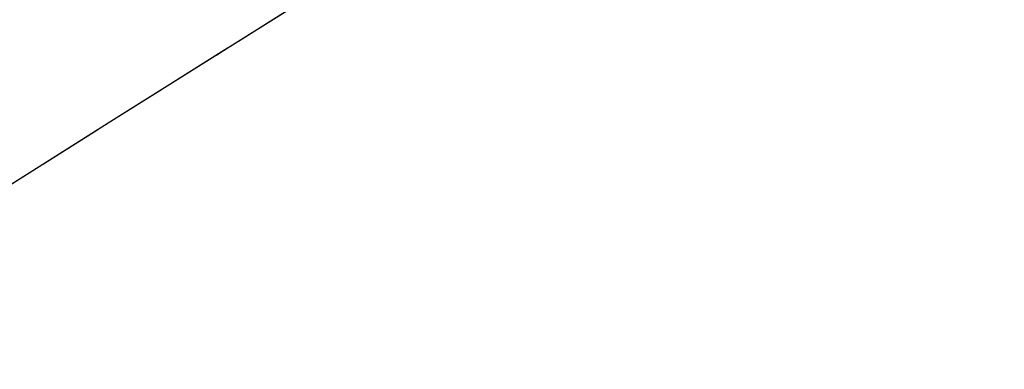
# Model space of a CAD drawing. Units: metres. Extents: x 1042002 to 1044954, y 6302650 to 6305686.
# Drawn here: x 1043046 to 1043077, y 6303158 to 6303169 of the extents above; entities that cross this region are included whole.
import ezdxf

# ---------------------------------------------------------------- set-up
doc = ezdxf.new("R2010")
doc.units = ezdxf.units.M
doc.linetypes.add('TOPO2', pattern=[2.4, 2, -0.4])
doc.linetypes.add('TOPO5', pattern=[5.4, 3, -1, 0.4, -1])
for name, color, linetype in [('ig_cad_limcom', 1, 'TOPO5'), ('ig_cad_parcel', 3, 'CONTINUOUS'), ('ig_cad_section', 20, 'TOPO2')]:
    doc.layers.add(name, color=color, linetype=linetype)

msp = doc.modelspace()

# ---------------------------------------------------------------- linework, layer by layer
at = {"layer": 'ig_cad_limcom'}
msp.add_lwpolyline([(1043037.08, 6303158.08), (1043049.24, 6303165.76), (1043072.9, 6303180.6)], dxfattribs=at)
msp.add_lwpolyline([(1043037.08, 6303158.08), (1043049.24, 6303165.76), (1043072.9, 6303180.6)], dxfattribs=at)
msp.add_lwpolyline([(1043037.08, 6303158.08), (1043049.24, 6303165.76), (1043072.9, 6303180.6)], dxfattribs=at)
msp.add_lwpolyline([(1043037.08, 6303158.08), (1043049.24, 6303165.76), (1043072.9, 6303180.6)], dxfattribs=at)
msp.add_lwpolyline([(1043037.08, 6303158.08), (1043049.24, 6303165.76), (1043072.9, 6303180.6)], dxfattribs=at)
msp.add_lwpolyline([(1043037.08, 6303158.08), (1043049.24, 6303165.76), (1043072.9, 6303180.6)], dxfattribs=at)
msp.add_lwpolyline([(1043037.08, 6303158.08), (1043049.24, 6303165.76), (1043072.9, 6303180.6)], dxfattribs=at)
msp.add_lwpolyline([(1043037.08, 6303158.08), (1043049.24, 6303165.76), (1043072.9, 6303180.6)], dxfattribs=at)
msp.add_lwpolyline([(1043037.08, 6303158.08), (1043049.24, 6303165.76), (1043072.9, 6303180.6)], dxfattribs=at)
msp.add_lwpolyline([(1043037.08, 6303158.08), (1043049.24, 6303165.76), (1043072.9, 6303180.6)], dxfattribs=at)
msp.add_lwpolyline([(1043037.08, 6303158.08), (1043049.24, 6303165.76), (1043072.9, 6303180.6)], dxfattribs=at)
msp.add_lwpolyline([(1043037.08, 6303158.08), (1043049.24, 6303165.76), (1043072.9, 6303180.6)], dxfattribs=at)
msp.add_lwpolyline([(1043037.08, 6303158.08), (1043049.24, 6303165.76), (1043072.9, 6303180.6)], dxfattribs=at)
msp.add_lwpolyline([(1043037.08, 6303158.08), (1043049.24, 6303165.76), (1043072.9, 6303180.6)], dxfattribs=at)
msp.add_lwpolyline([(1043037.08, 6303158.08), (1043049.24, 6303165.76), (1043072.9, 6303180.6)], dxfattribs=at)
msp.add_lwpolyline([(1043037.08, 6303158.08), (1043049.24, 6303165.76), (1043072.9, 6303180.6)], dxfattribs=at)
msp.add_lwpolyline([(1043037.08, 6303158.08), (1043049.24, 6303165.76), (1043072.9, 6303180.6)], dxfattribs=at)
at = {"layer": 'ig_cad_parcel'}
msp.add_lwpolyline([(1043025.69, 6303193.42), (1043025.95, 6303193.2), (1043027.83, 6303188.57), (1043032.5, 6303177.35), (1043033.73, 6303173.17), (1043037.08, 6303158.08), (1043049.24, 6303165.76), (1043072.9, 6303180.6), (1043077.2, 6303183.27), (1043046.86, 6303210.32), (1043044.15, 6303209.86), (1043041.18, 6303208.77), (1043038.51, 6303207.55), (1043035.35, 6303205.84), (1043033.1, 6303204.43), (1043030.34, 6303202.69), (1043028.37, 6303200.52), (1043027.16, 6303198.67), (1043026.32, 6303196.66)], close=True, dxfattribs=at)
at = {"layer": 'ig_cad_section'}
msp.add_lwpolyline([(1043037.08, 6303158.08), (1043049.24, 6303165.76), (1043072.9, 6303180.6)], dxfattribs=at)

doc.saveas('drawing.dxf')
